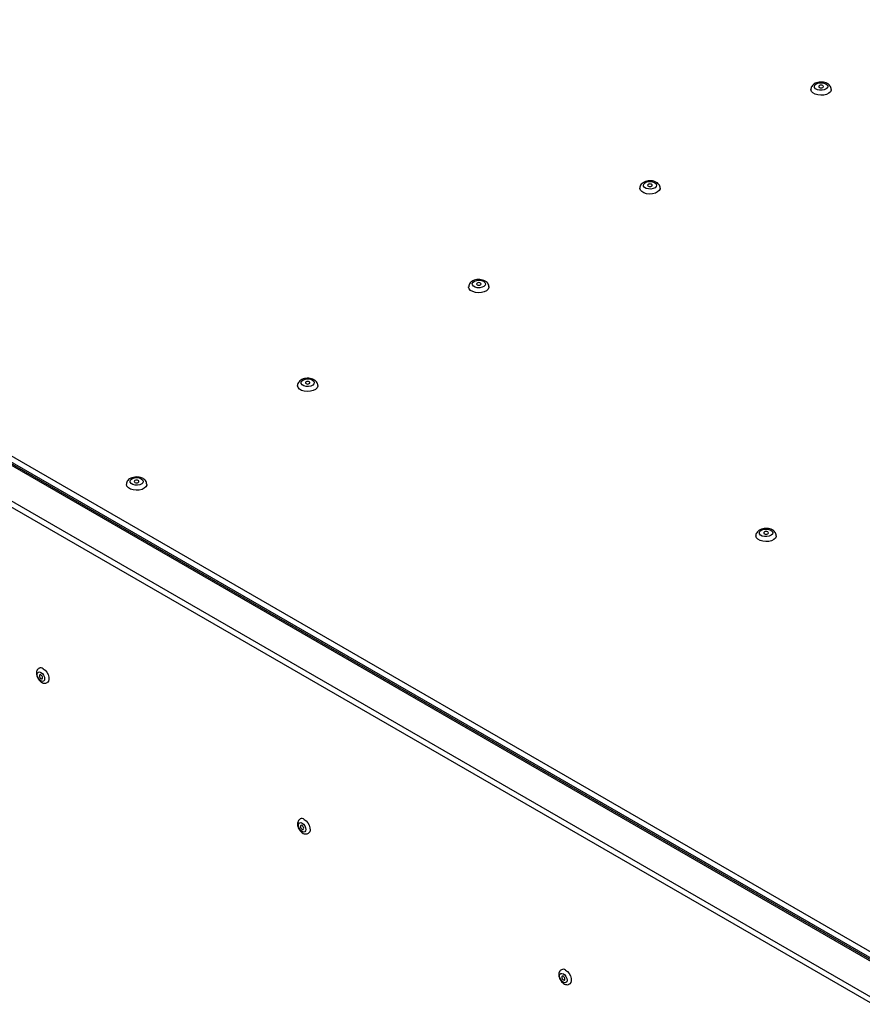
# Model space of a CAD drawing. Units: millimetres. Extents: x 143 to 4744, y 1541 to 4854.
# Drawn here: x 3312 to 3643, y 2077 to 2464 of the extents above; entities that cross this region are included whole.
import ezdxf

# ---------------------------------------------------------------- set-up
doc = ezdxf.new("R2010")
doc.units = ezdxf.units.MM

msp = doc.modelspace()

# ---------------------------------------------------------------- linework, layer by layer
at = {"color": 7, "linetype": 'Continuous', "lineweight": 25}
for p, q in [((3011.83, 2463.97), (3663.16, 2087.97)), ((3008.74, 2462.13), (3660.07, 2086.12)), ((3662.11, 2086.12), (3009.45, 2462.9)), ((3660.79, 2086.2), (3009.46, 2462.2)), ((3646.74, 2077.25), (2995.41, 2453.25)), ((3647.76, 2079.01), (2996.43, 2455.02))]:
    msp.add_line(p, q, dxfattribs=at)
at = {"color": 7, "linetype": 'Continuous', "lineweight": 25, "flags": 128}
for points in [[(3630.46, 2436.59), (3630.43, 2436.33), (3630.12, 2435.66), (3629.49, 2435.08), (3628.59, 2434.63), (3627.49, 2434.35), (3626.31, 2434.28), (3625.14, 2434.4), (3624.08, 2434.73), (3623.24, 2435.21), (3622.68, 2435.82), (3622.46, 2436.5), (3622.46, 2436.59)], [(3628.3, 2438.79), (3628.84, 2438.33), (3629.06, 2437.8), (3628.92, 2437.25), (3628.46, 2436.77), (3627.72, 2436.42), (3626.82, 2436.24), (3625.86, 2436.27), (3624.99, 2436.49), (3624.31, 2436.88), (3623.93, 2437.38), (3623.88, 2437.93), (3624.19, 2438.46), (3624.8, 2438.88), (3625.63, 2439.15), (3626.58, 2439.23), (3627.51, 2439.1), (3628.3, 2438.79)], [(3625.82, 2437.36), (3626.11, 2437.25), (3626.46, 2437.21), (3626.8, 2437.25), (3627.09, 2437.36), (3627.29, 2437.53), (3627.36, 2437.73), (3627.29, 2437.93), (3627.09, 2438.09), (3626.8, 2438.21), (3626.46, 2438.25), (3626.11, 2438.21), (3625.82, 2438.09), (3625.63, 2437.93), (3625.56, 2437.73), (3625.63, 2437.53), (3625.82, 2437.36)], [(3563.28, 2397.81), (3563.26, 2397.55), (3562.95, 2396.88), (3562.31, 2396.3), (3561.41, 2395.85), (3560.32, 2395.57), (3559.13, 2395.5), (3557.96, 2395.62), (3556.91, 2395.95), (3556.06, 2396.43), (3555.51, 2397.04), (3555.29, 2397.72), (3555.28, 2397.81)], [(3561.12, 2400.01), (3561.66, 2399.55), (3561.88, 2399.02), (3561.75, 2398.47), (3561.28, 2397.99), (3560.55, 2397.64), (3559.64, 2397.46), (3558.69, 2397.49), (3557.81, 2397.71), (3557.14, 2398.1), (3556.75, 2398.6), (3556.71, 2399.15), (3557.01, 2399.68), (3557.62, 2400.1), (3558.46, 2400.37), (3559.4, 2400.45), (3560.33, 2400.32), (3561.12, 2400.01)], [(3558.65, 2398.58), (3558.94, 2398.47), (3559.28, 2398.43), (3559.63, 2398.47), (3559.92, 2398.58), (3560.11, 2398.75), (3560.18, 2398.95), (3560.11, 2399.15), (3559.92, 2399.31), (3559.63, 2399.43), (3559.28, 2399.47), (3558.94, 2399.43), (3558.65, 2399.31), (3558.45, 2399.15), (3558.38, 2398.95), (3558.45, 2398.75), (3558.65, 2398.58)], [(3496.11, 2359.03), (3496.08, 2358.77), (3495.77, 2358.1), (3495.14, 2357.52), (3494.24, 2357.07), (3493.14, 2356.79), (3491.96, 2356.72), (3490.79, 2356.85), (3489.73, 2357.17), (3488.89, 2357.65), (3488.33, 2358.26), (3488.11, 2358.94), (3488.11, 2359.03)], [(3493.95, 2361.23), (3494.49, 2360.77), (3494.71, 2360.24), (3494.57, 2359.69), (3494.11, 2359.21), (3493.37, 2358.86), (3492.47, 2358.68), (3491.51, 2358.71), (3490.64, 2358.93), (3489.96, 2359.32), (3489.58, 2359.82), (3489.53, 2360.38), (3489.84, 2360.9), (3490.45, 2361.32), (3491.28, 2361.59), (3492.23, 2361.67), (3493.16, 2361.54), (3493.95, 2361.23)], [(3491.47, 2359.8), (3491.76, 2359.69), (3492.11, 2359.65), (3492.45, 2359.69), (3492.74, 2359.8), (3492.94, 2359.97), (3493.01, 2360.17), (3492.94, 2360.37), (3492.74, 2360.54), (3492.45, 2360.65), (3492.11, 2360.69), (3491.76, 2360.65), (3491.47, 2360.54), (3491.28, 2360.37), (3491.21, 2360.17), (3491.28, 2359.97), (3491.47, 2359.8)], [(3426.77, 2322.45), (3427.31, 2322), (3427.53, 2321.46), (3427.4, 2320.91), (3426.93, 2320.43), (3426.2, 2320.08), (3425.29, 2319.9), (3424.34, 2319.93), (3423.46, 2320.15), (3422.79, 2320.54), (3422.4, 2321.05), (3422.36, 2321.6), (3422.66, 2322.12), (3423.27, 2322.54), (3424.11, 2322.81), (3425.05, 2322.89), (3425.98, 2322.76), (3426.77, 2322.45)], [(3424.3, 2321.02), (3424.59, 2320.91), (3424.93, 2320.87), (3425.28, 2320.91), (3425.57, 2321.02), (3425.76, 2321.19), (3425.83, 2321.39), (3425.76, 2321.59), (3425.57, 2321.76), (3425.28, 2321.87), (3424.93, 2321.91), (3424.59, 2321.87), (3424.3, 2321.76), (3424.1, 2321.59), (3424.03, 2321.39), (3424.1, 2321.19), (3424.3, 2321.02)], [(3428.93, 2320.25), (3428.91, 2319.99), (3428.6, 2319.32), (3427.96, 2318.74), (3427.06, 2318.29), (3425.97, 2318.02), (3424.78, 2317.94), (3423.61, 2318.07), (3422.56, 2318.39), (3421.71, 2318.87), (3421.16, 2319.48), (3420.94, 2320.16), (3420.93, 2320.25)], [(3359.6, 2283.67), (3360.14, 2283.22), (3360.35, 2282.68), (3360.22, 2282.13), (3359.76, 2281.65), (3359.02, 2281.3), (3358.12, 2281.12), (3357.16, 2281.15), (3356.29, 2281.37), (3355.61, 2281.76), (3355.23, 2282.27), (3355.18, 2282.82), (3355.49, 2283.34), (3356.1, 2283.76), (3356.93, 2284.03), (3357.88, 2284.11), (3358.81, 2283.98), (3359.6, 2283.67)], [(3357.12, 2282.24), (3357.41, 2282.13), (3357.76, 2282.09), (3358.1, 2282.13), (3358.39, 2282.24), (3358.59, 2282.41), (3358.66, 2282.61), (3358.59, 2282.81), (3358.39, 2282.98), (3358.1, 2283.09), (3357.76, 2283.13), (3357.41, 2283.09), (3357.12, 2282.98), (3356.93, 2282.81), (3356.86, 2282.61), (3356.93, 2282.41), (3357.12, 2282.24)], [(3361.76, 2281.47), (3361.73, 2281.21), (3361.42, 2280.54), (3360.79, 2279.96), (3359.89, 2279.51), (3358.79, 2279.24), (3357.61, 2279.16), (3356.44, 2279.29), (3355.38, 2279.61), (3354.54, 2280.1), (3353.98, 2280.7), (3353.76, 2281.38), (3353.76, 2281.47)], [(3606.7, 2263.48), (3607.24, 2263.03), (3607.46, 2262.49), (3607.33, 2261.94), (3606.86, 2261.46), (3606.13, 2261.11), (3605.22, 2260.93), (3604.27, 2260.96), (3603.39, 2261.18), (3602.72, 2261.57), (3602.33, 2262.08), (3602.29, 2262.63), (3602.59, 2263.15), (3603.2, 2263.57), (3604.04, 2263.84), (3604.98, 2263.92), (3605.91, 2263.79), (3606.7, 2263.48)], [(3604.23, 2262.05), (3604.52, 2261.94), (3604.86, 2261.9), (3605.21, 2261.94), (3605.5, 2262.05), (3605.69, 2262.22), (3605.76, 2262.42), (3605.69, 2262.62), (3605.5, 2262.79), (3605.21, 2262.9), (3604.86, 2262.94), (3604.52, 2262.9), (3604.23, 2262.79), (3604.03, 2262.62), (3603.96, 2262.42), (3604.03, 2262.22), (3604.23, 2262.05)], [(3608.86, 2261.28), (3608.84, 2261.02), (3608.53, 2260.35), (3607.9, 2259.77), (3606.99, 2259.32), (3605.9, 2259.05), (3604.71, 2258.97), (3603.54, 2259.1), (3602.49, 2259.42), (3601.64, 2259.91), (3601.09, 2260.51), (3600.87, 2261.19), (3600.86, 2261.28)], [(3321.07, 2209.07), (3321.82, 2208.49), (3322.48, 2207.69), (3323, 2206.75), (3323.3, 2205.78), (3323.36, 2204.87), (3323.18, 2204.13), (3322.76, 2203.64), (3322.7, 2203.6)], [(3320.22, 2207.6), (3320.78, 2207.15), (3321.25, 2206.51), (3321.56, 2205.79), (3321.67, 2205.09), (3321.56, 2204.51), (3321.25, 2204.15), (3320.78, 2204.06), (3320.22, 2204.25), (3319.67, 2204.7), (3319.2, 2205.33), (3318.89, 2206.05), (3318.77, 2206.76), (3318.89, 2207.34), (3319.2, 2207.7), (3319.67, 2207.79), (3320.22, 2207.6)], [(3320.22, 2205.19), (3320.47, 2205.1), (3320.67, 2205.14), (3320.81, 2205.3), (3320.86, 2205.56), (3320.81, 2205.86), (3320.67, 2206.18), (3320.47, 2206.46), (3320.22, 2206.66), (3319.98, 2206.74), (3319.77, 2206.7), (3319.64, 2206.54), (3319.59, 2206.29), (3319.64, 2205.98), (3319.77, 2205.66), (3319.98, 2205.38), (3320.22, 2205.19)], [(3422.75, 2148.41), (3423.31, 2147.96), (3423.78, 2147.32), (3424.09, 2146.6), (3424.2, 2145.9), (3424.09, 2145.32), (3423.78, 2144.96), (3423.31, 2144.87), (3422.75, 2145.06), (3422.2, 2145.51), (3421.73, 2146.14), (3421.42, 2146.87), (3421.31, 2147.57), (3421.42, 2148.15), (3421.73, 2148.51), (3422.2, 2148.6), (3422.75, 2148.41)], [(3422.75, 2146), (3423, 2145.91), (3423.2, 2145.95), (3423.34, 2146.11), (3423.39, 2146.37), (3423.34, 2146.67), (3423.2, 2146.99), (3423, 2147.27), (3422.75, 2147.47), (3422.51, 2147.55), (3422.3, 2147.51), (3422.17, 2147.35), (3422.12, 2147.1), (3422.17, 2146.79), (3422.3, 2146.47), (3422.51, 2146.19), (3422.75, 2146)], [(3423.6, 2149.88), (3424.35, 2149.3), (3425.01, 2148.5), (3425.53, 2147.56), (3425.83, 2146.59), (3425.89, 2145.68), (3425.71, 2144.94), (3425.29, 2144.45), (3425.23, 2144.41)], [(3525.29, 2089.22), (3525.84, 2088.77), (3526.31, 2088.14), (3526.62, 2087.41), (3526.73, 2086.71), (3526.62, 2086.13), (3526.31, 2085.77), (3525.84, 2085.68), (3525.29, 2085.87), (3524.73, 2086.32), (3524.26, 2086.95), (3523.95, 2087.68), (3523.84, 2088.38), (3523.95, 2088.96), (3524.26, 2089.32), (3524.73, 2089.41), (3525.29, 2089.22)], [(3525.29, 2086.81), (3525.53, 2086.72), (3525.74, 2086.76), (3525.87, 2086.92), (3525.92, 2087.18), (3525.87, 2087.49), (3525.74, 2087.8), (3525.53, 2088.08), (3525.29, 2088.28), (3525.04, 2088.36), (3524.84, 2088.32), (3524.7, 2088.16), (3524.65, 2087.91), (3524.7, 2087.6), (3524.84, 2087.28), (3525.04, 2087), (3525.29, 2086.81)], [(3526.13, 2090.69), (3526.88, 2090.11), (3527.55, 2089.31), (3528.06, 2088.37), (3528.36, 2087.4), (3528.42, 2086.49), (3528.24, 2085.75), (3527.82, 2085.26), (3527.76, 2085.22)]]:
    msp.add_lwpolyline(points, dxfattribs=at)
at = {"color": 7, "linetype": 'Continuous', "lineweight": 25}
for centre in [(3320.13, 2207.82), (3422.66, 2148.63), (3525.19, 2089.44)]:
    msp.add_arc(centre, 1.56, 52.848, 115.9217, dxfattribs=at)
for points, knots in [([(3629, 2438.86), (3628.82, 2438.95), (3628.34, 2439.2), (3627.43, 2439.44), (3626.3, 2439.52), (3625.16, 2439.38), (3624.15, 2439.03), (3623.33, 2438.5), (3622.78, 2437.83), (3622.48, 2437.16), (3622.49, 2436.74), (3622.49, 2436.59)], [0, 0, 0, 0, 0.074969, 0.204265, 0.333833, 0.464597, 0.598812, 0.721988, 0.834866, 0.941767, 1, 1, 1, 1]), ([(3630.44, 2436.59), (3630.42, 2436.84), (3630.39, 2437.36), (3629.97, 2438.07), (3629.49, 2438.55), (3629.12, 2438.78), (3629, 2438.86)], [0, 0, 0, 0, 0.2684, 0.555772, 0.848386, 1, 1, 1, 1]), ([(3561.82, 2400.08), (3561.64, 2400.17), (3561.16, 2400.42), (3560.25, 2400.66), (3559.12, 2400.74), (3557.99, 2400.6), (3556.97, 2400.25), (3556.16, 2399.72), (3555.6, 2399.05), (3555.3, 2398.38), (3555.31, 2397.96), (3555.32, 2397.81)], [0, 0, 0, 0, 0.0749687, 0.2042647, 0.3338327, 0.4645966, 0.5988125, 0.7219884, 0.8348656, 0.9417674, 1, 1, 1, 1]), ([(3563.27, 2397.81), (3563.25, 2398.06), (3563.21, 2398.58), (3562.8, 2399.29), (3562.31, 2399.77), (3561.95, 2400), (3561.82, 2400.08)], [0, 0, 0, 0, 0.2684, 0.555772, 0.848386, 1, 1, 1, 1]), ([(3494.65, 2361.3), (3494.47, 2361.39), (3493.99, 2361.64), (3493.08, 2361.88), (3491.95, 2361.96), (3490.81, 2361.82), (3489.8, 2361.47), (3488.98, 2360.94), (3488.42, 2360.27), (3488.13, 2359.6), (3488.14, 2359.18), (3488.14, 2359.03)], [0, 0, 0, 0, 0.074969, 0.204265, 0.333833, 0.464597, 0.598812, 0.721988, 0.834866, 0.941767, 1, 1, 1, 1]), ([(3496.09, 2359.03), (3496.07, 2359.28), (3496.04, 2359.8), (3495.62, 2360.51), (3495.13, 2360.99), (3494.77, 2361.22), (3494.65, 2361.3)], [0, 0, 0, 0, 0.2684, 0.555772, 0.848386, 1, 1, 1, 1]), ([(3427.47, 2322.52), (3427.29, 2322.61), (3426.81, 2322.86), (3425.9, 2323.1), (3424.77, 2323.18), (3423.64, 2323.04), (3422.62, 2322.69), (3421.81, 2322.16), (3421.25, 2321.49), (3420.95, 2320.82), (3420.96, 2320.4), (3420.97, 2320.25)], [0, 0, 0, 0, 0.074969, 0.204265, 0.333833, 0.464597, 0.598812, 0.721988, 0.834866, 0.941767, 1, 1, 1, 1]), ([(3428.92, 2320.25), (3428.9, 2320.5), (3428.86, 2321.03), (3428.45, 2321.73), (3427.96, 2322.21), (3427.6, 2322.44), (3427.47, 2322.52)], [0, 0, 0, 0, 0.2684, 0.555772, 0.848386, 1, 1, 1, 1]), ([(3360.3, 2283.74), (3360.12, 2283.83), (3359.64, 2284.08), (3358.73, 2284.32), (3357.6, 2284.4), (3356.46, 2284.26), (3355.45, 2283.91), (3354.63, 2283.38), (3354.07, 2282.71), (3353.78, 2282.04), (3353.79, 2281.62), (3353.79, 2281.48)], [0, 0, 0, 0, 0.074969, 0.204265, 0.333833, 0.464597, 0.598812, 0.721988, 0.834866, 0.941767, 1, 1, 1, 1]), ([(3361.74, 2281.47), (3361.72, 2281.72), (3361.68, 2282.25), (3361.27, 2282.95), (3360.78, 2283.44), (3360.42, 2283.66), (3360.3, 2283.74)], [0, 0, 0, 0, 0.2684, 0.555772, 0.848386, 1, 1, 1, 1]), ([(3607.4, 2263.55), (3607.22, 2263.64), (3606.74, 2263.89), (3605.83, 2264.13), (3604.7, 2264.21), (3603.57, 2264.07), (3602.55, 2263.72), (3601.74, 2263.19), (3601.18, 2262.52), (3600.88, 2261.85), (3600.89, 2261.43), (3600.9, 2261.29)], [0, 0, 0, 0, 0.074969, 0.204265, 0.333833, 0.464597, 0.598812, 0.721988, 0.834866, 0.941767, 1, 1, 1, 1]), ([(3608.85, 2261.28), (3608.83, 2261.53), (3608.79, 2262.06), (3608.38, 2262.76), (3607.89, 2263.25), (3607.53, 2263.47), (3607.4, 2263.55)], [0, 0, 0, 0, 0.2684002, 0.5557715, 0.8483865, 1, 1, 1, 1]), ([(3319.47, 2209.19), (3319.31, 2209.1), (3318.94, 2208.89), (3318.59, 2208.29), (3318.4, 2207.55), (3318.43, 2206.71), (3318.69, 2205.79), (3319.17, 2204.89), (3319.85, 2204.11), (3320.62, 2203.57), (3321.42, 2203.32), (3322.14, 2203.33), (3322.52, 2203.53), (3322.68, 2203.62)], [0, 0, 0, 0, 0.063215, 0.149178, 0.235239, 0.329314, 0.432086, 0.537102, 0.644038, 0.755553, 0.849438, 0.936711, 1, 1, 1, 1]), ([(3422, 2150), (3421.84, 2149.91), (3421.47, 2149.7), (3421.12, 2149.1), (3420.93, 2148.36), (3420.96, 2147.52), (3421.22, 2146.6), (3421.7, 2145.7), (3422.38, 2144.92), (3423.15, 2144.38), (3423.95, 2144.13), (3424.67, 2144.14), (3425.05, 2144.34), (3425.21, 2144.43)], [0, 0, 0, 0, 0.063215, 0.1491778, 0.2352391, 0.3293141, 0.4320862, 0.5371017, 0.6440381, 0.7555533, 0.8494381, 0.9367106, 1, 1, 1, 1]), ([(3524.53, 2090.81), (3524.37, 2090.72), (3524, 2090.51), (3523.65, 2089.91), (3523.46, 2089.17), (3523.49, 2088.33), (3523.75, 2087.41), (3524.23, 2086.51), (3524.91, 2085.73), (3525.68, 2085.19), (3526.48, 2084.94), (3527.2, 2084.95), (3527.58, 2085.16), (3527.74, 2085.24)], [0, 0, 0, 0, 0.063215, 0.149178, 0.235239, 0.329314, 0.432086, 0.537102, 0.644038, 0.755553, 0.849438, 0.936711, 1, 1, 1, 1])]:
    msp.add_open_spline(points, degree=3, knots=knots, dxfattribs=at)

doc.saveas('drawing.dxf')
